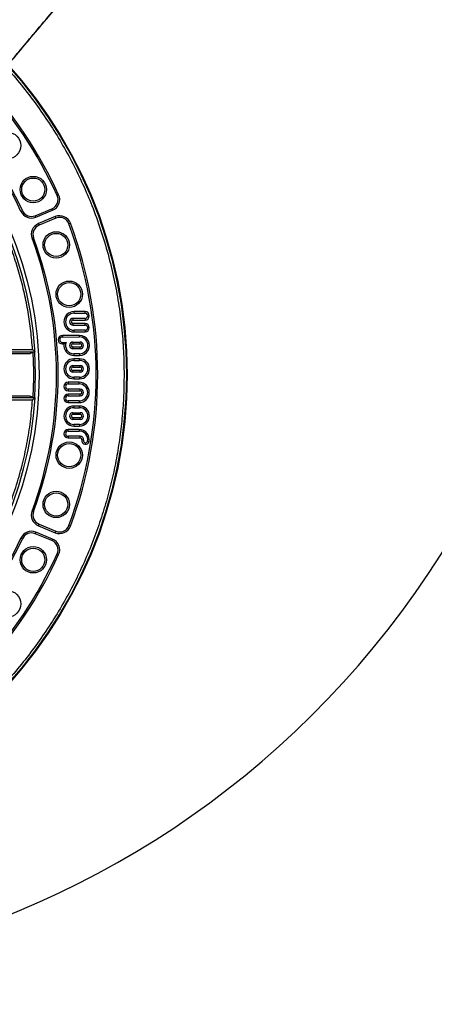
# Model space of a CAD drawing. Units: millimetres. Extents: x 0 to 10668, y 0 to 7543.
# Drawn here: x 4224 to 4583, y 695 to 1546 of the extents above; entities that cross this region are included whole.
import ezdxf

# ---------------------------------------------------------------- set-up
doc = ezdxf.new("R2010")
doc.units = ezdxf.units.MM
doc.layers.add('UPONOR-MITTA', color=6, linetype='Continuous')
doc.styles.add('SLDTEXTSTYLE0', font='TXT', dxfattribs={"width": 0.7})
doc.dimstyles.new('SLDDIMSTYLE1', dxfattribs={"dimtxt": 53.950195, "dimasz": 26.975098, "dimexe": 0, "dimexo": 0.0625, "dimgap": 13.487549, "dimtad": 1, "dimdec": 0, "dimrnd": 1e-09, "dimzin": 12, "dimdsep": 46, "dimtxsty": 'SLDTEXTSTYLE0', "dimsah": 1, "dimcen": 0.09, "dimadec": 0, "dimazin": 3, "dimtfac": 1, "dimtdec": 0, "dimtofl": 0, "dimtmove": 0, "dimatfit": 3, "dimfxl": 0, "dimfrac": 2, "dimtolj": 1, "dimtzin": 12, "dimarcsym": 0})

# ---------------------------------------------------------------- blocks, each defined once
blk = doc.blocks.new('_D_5')
at = {"layer": 'UPONOR-MITTA'}
for p, q in [((3017.68, 1350.82), (3017.68, 349.99)), ((4817.68, 1350.82), (4817.68, 349.99)), ((3017.68, 350.99), (4817.68, 350.99))]:
    blk.add_line(p, q, dxfattribs=at)
for points in [[(3017.68, 350.99), (3044.66, 346.84), (3044.66, 355.14)], [(4817.68, 350.99), (4790.71, 355.14), (4790.71, 346.84)]]:
    blk.add_solid(points, dxfattribs=at)
at = {"layer": 'UPONOR-MITTA', "insert": (3827.92, 419.2), "char_height": 52.917, "attachment_point": 1, "style": 'SLDTEXTSTYLE0'}
blk.add_mtext('1800', dxfattribs=at)

msp = doc.modelspace()

# ---------------------------------------------------------------- linework, layer by layer
at = {"color": 7, "linetype": 'Continuous', "lineweight": 25}
for p, q in [((4258.22, 1394.92), (4256.94, 1394.34)), ((4225.52, 1380.59), (4226.8, 1381.18)), ((4237.9, 1376.82), (4252.41, 1382.84)), ((4238.44, 1375.52), (4252.95, 1381.53)), ((4252.95, 1381.53), (4252.41, 1382.84)), ((4238.44, 1375.52), (4237.9, 1376.82)), ((4255.25, 1375.99), (4240.73, 1369.98)), ((4255.79, 1374.69), (4241.27, 1368.67)), ((4255.79, 1374.69), (4255.25, 1375.99)), ((4240.73, 1369.98), (4241.27, 1368.67)), ((4268.44, 1370.24), (4267.12, 1369.75)), ((4236.51, 1357.75), (4235.19, 1357.26)), ((4281.12, 1288), (4270.63, 1288)), ((4270.63, 1288), (4270.63, 1286.59)), ((4270.63, 1286.59), (4281.12, 1286.59)), ((4271.52, 1292.48), (4271.52, 1293.89)), ((4281.12, 1293.89), (4271.52, 1293.89)), ((4271.52, 1292.48), (4281.12, 1292.48)), ((4281.12, 1292.48), (4281.12, 1293.89)), ((4281.12, 1288), (4281.12, 1286.59)), ((4270.63, 1283.64), (4270.63, 1282.23)), ((4281.12, 1283.64), (4270.63, 1283.64)), ((4270.63, 1282.23), (4281.12, 1282.23)), ((4271.52, 1276.34), (4271.52, 1277.75)), ((4281.12, 1277.75), (4271.52, 1277.75)), ((4281.12, 1282.23), (4281.12, 1283.64)), ((4281.12, 1277.75), (4281.12, 1276.34)), ((4276.27, 1273.34), (4261.44, 1273.29)), ((4261.44, 1271.88), (4276.27, 1271.93)), ((4271.52, 1276.34), (4281.12, 1276.34)), ((4276.27, 1271.93), (4276.27, 1273.34)), ((4188.72, 1261.22), (4235.62, 1261.22)), ((4261.4, 1265.87), (4262.83, 1265.87)), ((4261.41, 1267.28), (4264.65, 1267.28)), ((4264.65, 1267.28), (4262.83, 1265.87)), ((4270.64, 1267.55), (4276.92, 1267.55)), ((4270.64, 1267.55), (4270.64, 1266.14)), ((4270.64, 1266.14), (4276.92, 1266.14)), ((4276.92, 1263.18), (4270.64, 1263.18)), ((4270.64, 1263.18), (4270.64, 1261.77)), ((4276.92, 1261.77), (4270.64, 1261.77)), ((4276.92, 1266.14), (4276.92, 1267.55)), ((4276.92, 1261.77), (4276.92, 1263.18)), ((4189.05, 1259.22), (4237.76, 1259.22)), ((4215.29, 1257.78), (4233.51, 1257.78)), ((4237.74, 1259.2), (4233.51, 1257.78)), ((4237.74, 1259.2), (4237.76, 1259.22)), ((4276.27, 1257.44), (4271.38, 1257.44)), ((4271.38, 1257.44), (4271.38, 1256.03)), ((4271.38, 1256.03), (4276.27, 1256.03)), ((4271.38, 1253.03), (4271.38, 1251.62)), ((4276.27, 1253.03), (4271.38, 1253.03)), ((4276.27, 1257.44), (4276.27, 1256.03)), ((4276.27, 1251.62), (4276.27, 1253.03)), ((4270.64, 1247.28), (4270.64, 1245.87)), ((4270.64, 1247.28), (4276.92, 1247.28)), ((4270.64, 1245.87), (4276.92, 1245.87)), ((4271.38, 1251.62), (4276.27, 1251.62)), ((4276.92, 1245.87), (4276.92, 1247.28)), ((4270.64, 1242.91), (4270.64, 1241.5)), ((4276.92, 1242.91), (4270.64, 1242.91)), ((4276.92, 1241.5), (4270.64, 1241.5)), ((4271.38, 1237.17), (4271.38, 1235.76)), ((4276.27, 1237.17), (4271.38, 1237.17)), ((4271.38, 1235.76), (4276.27, 1235.76)), ((4276.27, 1237.17), (4276.27, 1235.76)), ((4276.92, 1241.5), (4276.92, 1242.91)), ((4266.39, 1232.76), (4266.39, 1231.35)), ((4275.99, 1232.76), (4266.39, 1232.76)), ((4266.39, 1231.35), (4275.99, 1231.35)), ((4276.88, 1226.87), (4266.39, 1226.87)), ((4266.39, 1226.87), (4266.39, 1225.46)), ((4275.99, 1231.35), (4275.99, 1232.76)), ((4276.88, 1225.46), (4276.88, 1226.87)), ((4237.76, 1219.42), (4189.05, 1219.42)), ((4233.51, 1220.87), (4215.29, 1220.87)), ((4233.51, 1220.87), (4237.74, 1219.44)), ((4237.76, 1219.42), (4237.74, 1219.44)), ((4266.39, 1225.46), (4276.88, 1225.46)), ((4266.39, 1221.09), (4266.39, 1222.5)), ((4276.88, 1222.5), (4266.39, 1222.5)), ((4266.39, 1221.09), (4276.88, 1221.09)), ((4276.88, 1221.09), (4276.88, 1222.5)), ((4235.62, 1217.42), (4188.72, 1217.42)), ((4275.99, 1216.62), (4266.39, 1216.62)), ((4266.39, 1216.62), (4266.39, 1215.2)), ((4266.39, 1215.2), (4275.99, 1215.2)), ((4271.38, 1212.2), (4271.38, 1210.79)), ((4276.27, 1212.2), (4271.38, 1212.2)), ((4271.38, 1210.79), (4276.27, 1210.79)), ((4275.99, 1216.62), (4275.99, 1215.2)), ((4276.27, 1210.79), (4276.27, 1212.2)), ((4270.64, 1206.46), (4270.64, 1205.05)), ((4270.64, 1206.46), (4276.92, 1206.46)), ((4270.64, 1205.05), (4276.92, 1205.05)), ((4276.92, 1202.09), (4270.64, 1202.09)), ((4270.64, 1202.09), (4270.64, 1200.68)), ((4276.92, 1200.68), (4270.64, 1200.68)), ((4276.92, 1205.05), (4276.92, 1206.46)), ((4276.92, 1200.68), (4276.92, 1202.09)), ((4276.27, 1196.35), (4271.38, 1196.35)), ((4271.38, 1196.35), (4271.38, 1194.94)), ((4271.38, 1194.94), (4276.27, 1194.94)), ((4276.27, 1196.35), (4276.27, 1194.94)), ((4266.39, 1190.53), (4266.39, 1191.94)), ((4275.99, 1191.94), (4266.39, 1191.94)), ((4266.39, 1190.53), (4275.99, 1190.53)), ((4276.88, 1186.05), (4266.39, 1186.05)), ((4266.39, 1186.05), (4266.39, 1184.64)), ((4266.39, 1184.64), (4276.88, 1184.64)), ((4275.99, 1191.94), (4275.99, 1190.53)), ((4276.88, 1184.64), (4276.88, 1186.05)), ((4279.72, 1182.6), (4278.33, 1182.88)), ((4283.24, 1181.87), (4284.63, 1181.6)), ((4235.19, 1121.39), (4236.51, 1120.9)), ((4240.73, 1108.67), (4241.27, 1109.97)), ((4240.73, 1108.67), (4255.25, 1102.66)), ((4241.27, 1109.97), (4255.79, 1103.96)), ((4268.44, 1108.4), (4267.12, 1108.89)), ((4238.44, 1103.13), (4237.9, 1101.82)), ((4252.41, 1095.81), (4237.9, 1101.82)), ((4252.95, 1097.11), (4238.44, 1103.13)), ((4255.25, 1102.66), (4255.79, 1103.96)), ((4226.8, 1097.47), (4225.52, 1098.06)), ((4252.95, 1097.11), (4252.41, 1095.81)), ((4256.94, 1084.31), (4258.22, 1083.72))]:
    msp.add_line(p, q, dxfattribs=at)
at = {"color": 7, "linetype": 'Continuous', "lineweight": 25, "flags": 128}
for points in [[(4261.44, 1273.29), (4261.44, 1272.19), (4261.44, 1271.88)], [(4261.4, 1265.87), (4261.41, 1266.97), (4261.41, 1267.28)], [(4238.15, 1239.32), (4237.98, 1249.93), (4237.54, 1259.12)], [(4237.54, 1219.54), (4237.98, 1228.72), (4238.15, 1239.32)]]:
    msp.add_lwpolyline(points, dxfattribs=at)
at = {"color": 7, "linetype": 'Continuous', "lineweight": 25}
for centre, radius in [((3917.47, 1239.32), 400), ((3917.47, 1239.32), 399.37), ((3917.47, 1239.32), 323.75), ((4214.09, 1437.52), 11.41), ((4236.28, 1399.41), 11.41), ((4236.28, 1399.41), 10), ((4256.1, 1351.56), 11.41), ((4256.1, 1351.56), 10), ((4267.36, 1308.92), 11.41), ((4267.36, 1308.92), 10), ((4267.36, 1169.72), 11.41), ((4267.36, 1169.72), 10), ((4256.1, 1127.09), 11.41), ((4256.1, 1127.09), 10), ((4236.28, 1079.23), 11.41), ((4236.28, 1079.23), 10), ((4214.09, 1041.12), 11.41)]:
    msp.add_circle(centre, radius, dxfattribs=at)
for centre, radius, start, end in [((3917.47, 1509.32), 795, 146.69756, 139.98289), ((3917.47, 1239.32), 320.91, 3.93733, 270), ((3917.47, 1239.32), 373.19, 24.54334, 42.95666), ((3917.47, 1239.32), 374.6, 24.54334, 42.95666), ((3917.47, 1239.32), 338.9, 24.63533, 42.86467), ((3917.47, 1239.32), 340.31, 24.63533, 42.86467), ((4249.13, 1390.77), 8.59, 292.5, 24.54334), ((4249.13, 1390.77), 10, 292.5, 24.54334), ((4234.61, 1384.76), 10, 204.63533, 292.5), ((4234.61, 1384.76), 8.59, 204.63533, 292.5), ((4259.08, 1366.75), 10, 20.45666, 112.5), ((4259.08, 1366.75), 8.59, 20.45666, 112.5), ((4244.56, 1360.74), 10, 112.5, 200.36467), ((4244.56, 1360.74), 8.59, 112.5, 200.36467), ((3917.47, 1239.32), 373.19, 339.54334, 20.45666), ((3917.47, 1239.32), 374.6, 339.54334, 20.45666), ((3917.47, 1239.32), 338.9, 339.63533, 20.36467), ((3917.47, 1239.32), 340.31, 339.63533, 20.36467), ((4271.52, 1285.11), 8.78, 90, 270), ((4271.52, 1285.11), 7.37, 90, 270), ((4270.63, 1285.11), 2.89, 90, 270), ((4270.63, 1285.11), 1.48, 90, 270), ((4281.12, 1290.24), 3.65, 270, 90), ((4281.12, 1290.24), 2.24, 270, 90), ((4281.12, 1279.99), 3.65, 270, 90), ((4281.12, 1279.99), 2.24, 270, 90), ((4261.43, 1269.58), 3.71, 89.70837, 269.67296), ((4261.43, 1269.58), 2.3, 89.58459, 269.58459), ((4276.27, 1264.68), 8.65, 270.00031, 90.00034), ((4276.27, 1264.68), 7.24, 270.00037, 90.00037), ((3917.47, 1239.32), 320.91, 3.55455, 3.93733), ((4271.38, 1264.66), 8.63, 171.92337, 270), ((4271.38, 1264.66), 7.22, 158.69977, 270), ((4270.64, 1264.66), 2.89, 90, 270), ((4270.64, 1264.66), 1.48, 90, 270), ((4276.92, 1264.66), 2.89, 270, 90), ((4276.92, 1264.66), 1.48, 270, 90), ((4271.38, 1244.39), 8.63, 90, 270), ((4276.27, 1244.39), 8.63, 270, 90), ((4271.38, 1244.39), 7.22, 90, 270), ((4270.64, 1244.39), 2.89, 90, 270), ((4270.64, 1244.39), 1.48, 90, 270), ((4276.27, 1244.39), 7.22, 270, 90), ((4276.92, 1244.39), 2.89, 270, 90), ((4276.92, 1244.39), 1.48, 270, 90), ((4266.39, 1229.11), 3.65, 90, 270), ((4266.39, 1229.11), 2.24, 90, 270), ((4275.99, 1223.98), 8.78, 270, 90), ((4275.99, 1223.98), 7.37, 270, 90), ((4276.88, 1223.98), 2.89, 270, 90), ((3917.47, 1239.32), 320.91, 270, 356.44751), ((4266.39, 1218.85), 3.65, 90, 270), ((4266.39, 1218.85), 2.24, 90, 270), ((4276.88, 1223.98), 1.48, 270, 90), ((4271.38, 1203.57), 8.63, 90, 270), ((4271.38, 1203.57), 7.22, 90, 270), ((4276.27, 1203.57), 8.63, 270, 90), ((4276.27, 1203.57), 7.22, 270, 90), ((4270.64, 1203.57), 2.89, 90, 270), ((4270.64, 1203.57), 1.48, 90, 270), ((4276.92, 1203.57), 2.89, 270, 90), ((4276.92, 1203.57), 1.48, 270, 90), ((4266.39, 1188.29), 3.65, 90, 270), ((4266.39, 1188.29), 2.24, 90, 270), ((4275.99, 1183.16), 8.78, 349.75486, 90.00122), ((4275.99, 1183.16), 7.37, 349.92387, 90.00122), ((4276.88, 1183.16), 2.89, 348.91065, 90), ((4276.88, 1183.16), 1.48, 348.91065, 90), ((4281.48, 1182.26), 3.21, 168.91065, 348.15103), ((4281.48, 1182.26), 1.8, 168.91064, 347.58572), ((4244.56, 1117.91), 10, 159.63533, 247.5), ((4244.56, 1117.91), 8.59, 159.63533, 247.5), ((4259.08, 1111.9), 10, 247.5, 339.54334), ((4259.08, 1111.9), 8.59, 247.5, 339.54334), ((4234.61, 1093.89), 10, 67.5, 155.36467), ((4234.61, 1093.89), 8.59, 67.5, 155.36467), ((3917.47, 1239.32), 338.9, 317.13533, 335.36467), ((3917.47, 1239.32), 340.31, 317.13533, 335.36467), ((4249.13, 1087.87), 8.59, 335.45666, 67.5), ((4249.13, 1087.87), 10, 335.45666, 67.5), ((3917.47, 1239.32), 373.19, 317.04334, 335.45666), ((3917.47, 1239.32), 374.6, 317.04334, 335.45666)]:
    msp.add_arc(centre, radius, start, end, dxfattribs=at)
for points, knots in [([(4214.27, 1507.31), (4217.87, 1511.6), (4225.71, 1520.94), (4238.48, 1536.15), (4252.47, 1552.8), (4266.97, 1570.06), (4284.87, 1591.37), (4306.16, 1616.73), (4330.92, 1646.22), (4352.58, 1672.01), (4371.25, 1694.25), (4386.94, 1712.93), (4402.54, 1731.51), (4417.82, 1749.7), (4432.5, 1767.19), (4443.35, 1780.11), (4450.65, 1788.81), (4454.84, 1793.8), (4459.41, 1799.24), (4464.51, 1805.32), (4470.11, 1811.99), (4476.2, 1819.25), (4482.78, 1827.09), (4489.89, 1835.55), (4498.05, 1845.27), (4507.33, 1856.34), (4517.82, 1868.83), (4529.05, 1882.21), (4541.01, 1896.46), (4553.71, 1911.59), (4562.42, 1921.97), (4566.9, 1927.3)], [0, 0, 0, 0, 0.030645, 0.066729, 0.108668, 0.149648, 0.190069, 0.260911, 0.33082, 0.400723, 0.4452, 0.489673, 0.53415, 0.57797, 0.619622, 0.659047, 0.670278, 0.681752, 0.694683, 0.709144, 0.725133, 0.742325, 0.760992, 0.781133, 0.802748, 0.830403, 0.860148, 0.89198, 0.9259, 0.961907, 1, 1, 1, 1]), ([(4214.4, 1507.16), (4224.18, 1518.82), (4278.38, 1583.41), (4354.72, 1674.38), (4462.16, 1802.44), (4525.21, 1877.6), (4566.08, 1926.33), (4566.09, 1926.33)], [0, 0, 0, 0, 0.083357, 0.461904, 0.651178, 0.999959, 1, 1, 1, 1]), ([(3520.1, 1239.32), (3520.18, 1245.28), (3520.33, 1257.2), (3521.6, 1275.24), (3523.65, 1293.41), (3526.62, 1311.84), (3530.49, 1330.28), (3535.33, 1348.86), (3541.11, 1367.33), (3547.9, 1385.78), (3555.64, 1403.99), (3564.39, 1422), (3574.09, 1439.65), (3584.77, 1456.92), (3596.35, 1473.69), (3608.86, 1489.92), (3622.2, 1505.52), (3636.36, 1520.43), (3651.27, 1534.59), (3666.87, 1547.93), (3683.1, 1560.44), (3699.87, 1572.02), (3717.14, 1582.7), (3734.79, 1592.4), (3752.8, 1601.15), (3771.87, 1609.26), (3792.04, 1616.6), (3813.18, 1622.97), (3834.36, 1628.1), (3855.43, 1632.01), (3876.32, 1634.74), (3896.98, 1636.34), (3916.62, 1636.84), (3935.34, 1636.42), (3953.39, 1635.2), (3971.55, 1633.14), (3989.98, 1630.17), (4008.43, 1626.3), (4027, 1621.46), (4045.48, 1615.68), (4063.92, 1608.89), (4082.13, 1601.15), (4100.15, 1592.4), (4117.79, 1582.7), (4135.07, 1572.02), (4151.83, 1560.44), (4168.07, 1547.93), (4183.66, 1534.59), (4198.57, 1520.43), (4212.73, 1505.52), (4226.08, 1489.92), (4238.58, 1473.69), (4250.17, 1456.92), (4260.85, 1439.65), (4270.55, 1422), (4279.3, 1403.99), (4287.4, 1384.92), (4294.74, 1364.75), (4301.12, 1343.61), (4306.25, 1322.43), (4310.16, 1301.36), (4312.87, 1280.47), (4314.53, 1259.81), (4314.74, 1246.13), (4314.84, 1239.32)], [0, 0, 0, 0, 0.01432, 0.028641, 0.043443, 0.058246, 0.073489, 0.088732, 0.104361, 0.119992, 0.135945, 0.1519, 0.168106, 0.184312, 0.20069, 0.217069, 0.233535, 0.250002, 0.266468, 0.282934, 0.299313, 0.315692, 0.331897, 0.348104, 0.364058, 0.380012, 0.397873, 0.415628, 0.433043, 0.450215, 0.467129, 0.483635, 0.5, 0.51432, 0.528641, 0.543443, 0.558246, 0.573489, 0.588732, 0.604361, 0.619992, 0.635945, 0.6519, 0.668106, 0.684312, 0.70069, 0.717069, 0.733535, 0.750002, 0.766468, 0.782934, 0.799313, 0.815692, 0.831897, 0.848104, 0.864058, 0.880012, 0.897873, 0.915628, 0.933043, 0.950215, 0.967129, 0.983635, 1, 1, 1, 1]), ([(4235.62, 1261.22), (4235.18, 1266.57), (4234.28, 1277.31), (4231.88, 1293.46), (4228.66, 1309.72), (4224.51, 1326.06), (4219.42, 1342.41), (4213.38, 1358.66), (4206.35, 1374.79), (4198.37, 1390.66), (4189.41, 1406.24), (4179.51, 1421.38), (4168.69, 1436.05), (4157, 1450.13), (4144.47, 1463.56), (4131.17, 1476.27), (4117.16, 1488.2), (4102.51, 1499.27), (4087.3, 1509.46), (4071.6, 1518.71), (4055.52, 1526.99), (4039.1, 1534.31), (4021.58, 1540.96), (4002.97, 1546.78), (3983.36, 1551.57), (3963.82, 1555.05), (3944.47, 1557.28), (3925.4, 1558.32), (3907.4, 1558.23), (3890.39, 1557.22), (3874.17, 1555.42), (3857.81, 1552.75), (3841.33, 1549.16), (3824.82, 1544.64), (3808.37, 1539.16), (3792, 1532.69), (3775.87, 1525.26), (3759.99, 1516.83), (3744.52, 1507.46), (3729.49, 1497.16), (3715.01, 1485.95), (3701.16, 1473.9), (3688, 1461.04), (3675.6, 1447.45), (3664.03, 1433.18), (3653.33, 1418.33), (3643.54, 1402.96), (3634.71, 1387.17), (3626.84, 1371.02), (3619.59, 1353.74), (3613.13, 1335.34), (3607.67, 1315.9), (3603.52, 1296.49), (3600.63, 1277.23), (3598.93, 1258.21), (3598.4, 1240.22), (3598.83, 1223.18), (3600.07, 1206.9), (3602.18, 1190.46), (3605.19, 1173.88), (3609.15, 1157.22), (3614.06, 1140.59), (3619.96, 1124.01), (3626.84, 1107.63), (3634.71, 1091.47), (3643.54, 1075.68), (3653.33, 1060.31), (3664.03, 1045.46), (3675.6, 1031.2), (3688, 1017.6), (3701.16, 1004.75), (3715.01, 992.69), (3729.49, 981.49), (3744.51, 971.18), (3759.99, 961.81), (3775.87, 953.39), (3792.89, 945.55), (3811.05, 938.46), (3830.29, 932.34), (3849.55, 927.52), (3868.7, 923.97), (3887.65, 921.62), (3905.61, 920.48), (3922.66, 920.32), (3938.96, 921), (3955.47, 922.54), (3972.15, 924.98), (3988.93, 928.37), (4005.72, 932.7), (4022.49, 938.03), (4039.1, 944.34), (4055.52, 951.65), (4071.6, 959.94), (4087.3, 969.19), (4102.51, 979.37), (4117.16, 990.45), (4131.17, 1002.37), (4144.47, 1015.08), (4157, 1028.52), (4168.69, 1042.6), (4179.51, 1057.26), (4189.41, 1072.41), (4198.37, 1087.98), (4206.79, 1104.72), (4214.49, 1122.63), (4221.27, 1141.65), (4226.75, 1160.73), (4230.95, 1179.75), (4234.01, 1198.61), (4235.09, 1211.19), (4235.62, 1217.42)], [0, 0, 0, 0, 0.008215, 0.016497, 0.024975, 0.033577, 0.042296, 0.051177, 0.060109, 0.069217, 0.078361, 0.087605, 0.0969, 0.106237, 0.115614, 0.125001, 0.134388, 0.143765, 0.153102, 0.162397, 0.171641, 0.180786, 0.189894, 0.200313, 0.210612, 0.220785, 0.230677, 0.240417, 0.25, 0.258215, 0.266497, 0.274975, 0.283577, 0.292296, 0.301177, 0.310109, 0.319217, 0.328361, 0.337605, 0.3469, 0.356237, 0.365614, 0.375001, 0.384388, 0.393765, 0.403102, 0.412397, 0.421641, 0.430786, 0.439894, 0.450313, 0.460612, 0.470785, 0.480677, 0.490417, 0.5, 0.508215, 0.516497, 0.524975, 0.533577, 0.542296, 0.551177, 0.560109, 0.569217, 0.578361, 0.587605, 0.5969, 0.606237, 0.615614, 0.625001, 0.634388, 0.643765, 0.653102, 0.662397, 0.671641, 0.680786, 0.689894, 0.700313, 0.710612, 0.720785, 0.730677, 0.740417, 0.75, 0.758215, 0.766497, 0.774975, 0.783577, 0.792296, 0.801177, 0.810109, 0.819217, 0.828361, 0.837605, 0.8469, 0.856237, 0.865614, 0.875001, 0.884388, 0.893765, 0.903102, 0.912397, 0.921641, 0.930786, 0.939894, 0.950313, 0.960612, 0.970785, 0.980677, 0.990417, 1, 1, 1, 1]), ([(4235.62, 1261.22), (4235.86, 1261), (4236.32, 1260.57), (4236.97, 1259.96), (4237.44, 1259.52), (4237.7, 1259.28), (4237.74, 1259.24), (4237.76, 1259.22)], [0, 0, 0, 0, 0.250784, 0.499924, 0.749484, 0.879893, 1, 1, 1, 1]), ([(4236.66, 1239.32), (4236.64, 1244.8), (4236.62, 1251.24), (4236.09, 1257.66), (4236.02, 1258.62)], [0, 0, 0, 0, 0.849614, 1, 1, 1, 1]), ([(4314.84, 1239.32), (4314.76, 1233.36), (4314.6, 1221.45), (4313.34, 1203.41), (4311.29, 1185.24), (4308.31, 1166.81), (4304.44, 1148.36), (4299.6, 1129.79), (4293.82, 1111.31), (4287.04, 1092.87), (4279.3, 1074.66), (4270.55, 1056.64), (4260.85, 1039), (4250.17, 1021.72), (4238.58, 1004.96), (4226.08, 988.72), (4212.73, 973.13), (4198.57, 958.22), (4183.66, 944.06), (4168.07, 930.71), (4151.83, 918.21), (4135.07, 906.62), (4117.79, 895.94), (4100.15, 886.25), (4082.13, 877.49), (4063.07, 869.39), (4042.89, 862.05), (4021.76, 855.67), (4000.58, 850.54), (3979.5, 846.63), (3958.62, 843.91), (3937.96, 842.31), (3918.32, 841.8), (3899.59, 842.22), (3881.55, 843.44), (3863.38, 845.51), (3844.95, 848.48), (3826.51, 852.35), (3807.93, 857.19), (3789.46, 862.97), (3771.01, 869.75), (3752.8, 877.49), (3734.79, 886.24), (3717.15, 895.94), (3699.87, 906.62), (3683.1, 918.21), (3666.87, 930.71), (3651.27, 944.06), (3636.36, 958.22), (3622.2, 973.13), (3608.86, 988.72), (3596.35, 1004.96), (3584.77, 1021.72), (3574.09, 1039), (3564.39, 1056.64), (3555.64, 1074.66), (3547.53, 1093.72), (3540.19, 1113.9), (3533.82, 1135.03), (3528.69, 1156.21), (3524.78, 1177.29), (3522.07, 1198.17), (3520.4, 1218.83), (3520.2, 1232.51), (3520.1, 1239.32)], [0, 0, 0, 0, 0.01432, 0.028641, 0.043443, 0.058246, 0.073489, 0.088732, 0.104361, 0.119992, 0.135945, 0.1519, 0.168106, 0.184312, 0.20069, 0.217069, 0.233535, 0.250002, 0.266468, 0.282934, 0.299313, 0.315692, 0.331897, 0.348104, 0.364058, 0.380012, 0.397873, 0.415628, 0.433043, 0.450215, 0.467129, 0.483635, 0.5, 0.51432, 0.528641, 0.543443, 0.558246, 0.573489, 0.588732, 0.604361, 0.619992, 0.635945, 0.6519, 0.668106, 0.684312, 0.70069, 0.717069, 0.733535, 0.750002, 0.766468, 0.782934, 0.799313, 0.815692, 0.831897, 0.848104, 0.864058, 0.880012, 0.897873, 0.915628, 0.933043, 0.950215, 0.967129, 0.983635, 1, 1, 1, 1]), ([(4236.02, 1220.02), (4236.09, 1220.99), (4236.62, 1227.41), (4236.64, 1233.85), (4236.66, 1239.32)], [0, 0, 0, 0, 0.150399, 1, 1, 1, 1]), ([(4237.76, 1219.42), (4237.74, 1219.4), (4237.7, 1219.37), (4237.44, 1219.13), (4236.97, 1218.69), (4236.32, 1218.07), (4235.86, 1217.64), (4235.62, 1217.42)], [0, 0, 0, 0, 0.120114, 0.250517, 0.500076, 0.749216, 1, 1, 1, 1])]:
    msp.add_open_spline(points, degree=3, knots=knots, dxfattribs=at)

# ---------------------------------------------------------------- dimensions: what is measured, and where the dimension line sits
at = {"layer": 'UPONOR-MITTA'}
dim = msp.add_linear_dim(base=(4817.68, 350.99), p1=(3017.68, 1351.82), p2=(4817.68, 1351.82), dimstyle='SLDDIMSTYLE1', dxfattribs=at)
dim.commit()
dim.dimension.update_dxf_attribs({"geometry": '_D_5', "text_midpoint": (3917.68, 350.99), "dimtype": 160})

doc.saveas('drawing.dxf')
